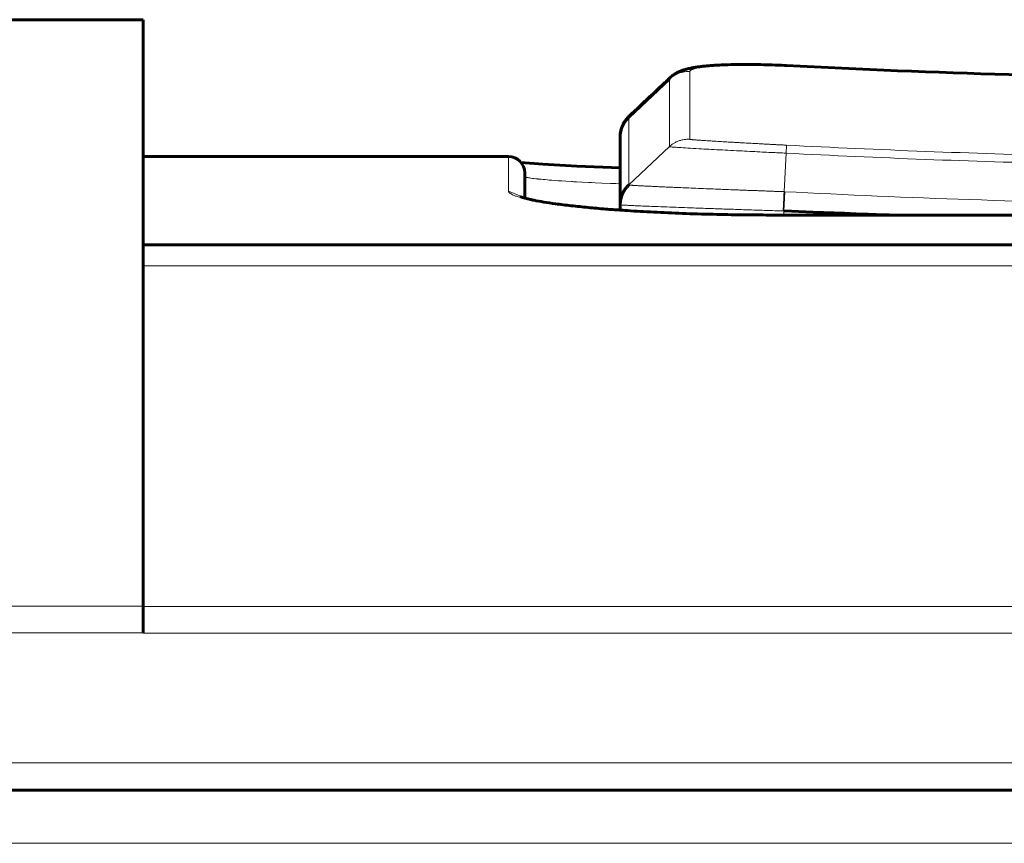
# Model space of a CAD drawing. Units: millimetres. Extents: x -1103 to 554, y 792 to 1907.
# Drawn here: x -562 to -543, y 1892 to 1907 of the extents above; entities that cross this region are included whole.
import ezdxf

# ---------------------------------------------------------------- set-up
doc = ezdxf.new("R2010")
doc.units = ezdxf.units.MM
doc.linetypes.add('K5LT_BASIC', pattern=[0])
doc.linetypes.add('K5LT_THIN', pattern=[0])

msp = doc.modelspace()

# ---------------------------------------------------------------- linework, layer by layer
at = {"linetype": 'K5LT_BASIC', "lineweight": 60}
for p, q in [((-559.238, 1907.287), (-597.238, 1907.287)), ((-559.238, 1896.538), (-559.238, 1907.287)), ((-550.33, 1905.503), (-549.584, 1906.201)), ((-550.321, 1905.521), (-550.321, 1905.521)), ((-550.408, 1905.41), (-550.461, 1905.301)), ((-550.33, 1905.503), (-550.408, 1905.41)), ((-550.486, 1905.182), (-550.487, 1905.172)), ((-550.461, 1905.301), (-550.486, 1905.182)), ((-550.488, 1905.139), (-550.488, 1905.141)), ((-550.488, 1903.894), (-550.488, 1905.139)), ((-559.238, 1904.779), (-552.538, 1904.779)), ((-552.308, 1904.672), (-551.903, 1904.638)), ((-551.903, 1904.638), (-551.285, 1904.604)), ((-552.238, 1904.018), (-552.238, 1904.479)), ((-551.285, 1904.604), (-550.488, 1904.573)), ((-552.238, 1904.413), (-552.238, 1904.413)), ((-550.488, 1903.894), (-550.488, 1903.796)), ((-550.488, 1903.894), (-550.488, 1903.894)), ((-547.477, 1903.781), (-547.488, 1903.781)), ((-546.946, 1903.76), (-547.477, 1903.781)), ((-546.562, 1903.746), (-546.946, 1903.76)), ((-546.371, 1903.738), (-546.562, 1903.746)), ((-546.159, 1903.73), (-546.371, 1903.738)), ((-546.013, 1903.725), (-546.159, 1903.73)), ((-545.938, 1903.722), (-546.013, 1903.725)), ((-545.861, 1903.719), (-545.938, 1903.722)), ((-545.822, 1903.718), (-545.861, 1903.719)), ((-545.803, 1903.717), (-545.822, 1903.718)), ((-545.793, 1903.717), (-545.803, 1903.717)), ((-545.687, 1903.713), (-545.793, 1903.717)), ((-545.63, 1903.711), (-545.687, 1903.713)), ((-526.738, 1903.706), (-547.738, 1903.707)), ((-545.602, 1903.71), (-545.63, 1903.711)), ((-545.588, 1903.709), (-545.602, 1903.71)), ((-545.583, 1903.709), (-545.588, 1903.709)), ((-545.579, 1903.709), (-545.583, 1903.709)), ((-545.573, 1903.709), (-545.579, 1903.709)), ((-545.562, 1903.708), (-545.573, 1903.709)), ((-545.54, 1903.707), (-545.562, 1903.708)), ((-559.238, 1903.163), (-457.335, 1903.163)), ((-559.238, 1896.538), (-559.238, 1896.046)), ((-662.271, 1893.163), (-358.204, 1893.163))]:
    msp.add_line(p, q, dxfattribs=at)
at = {"linetype": 'K5LT_THIN', "lineweight": 18}
for p, q in [((-549.212, 1906.335), (-549.212, 1905.095)), ((-549.584, 1906.201), (-549.584, 1904.96)), ((-550.326, 1905.516), (-550.324, 1905.518)), ((-550.324, 1905.518), (-550.323, 1905.519)), ((-550.324, 1905.518), (-550.324, 1905.518)), ((-550.324, 1905.518), (-550.324, 1905.518)), ((-550.323, 1905.519), (-550.322, 1905.521)), ((-550.322, 1905.521), (-550.321, 1905.521)), ((-550.321, 1905.521), (-550.321, 1905.521)), ((-550.33, 1905.503), (-550.329, 1905.51)), ((-550.33, 1905.501), (-550.33, 1905.503)), ((-550.33, 1904.258), (-550.33, 1905.501)), ((-550.329, 1905.51), (-550.326, 1905.516)), ((-547.436, 1904.987), (-547.444, 1904.841)), ((-550.33, 1904.258), (-549.584, 1904.96)), ((-547.48, 1904.135), (-547.444, 1904.841)), ((-552.538, 1904.147), (-552.538, 1904.779)), ((-552.238, 1904.413), (-552.229, 1904.406)), ((-552.229, 1904.406), (-552.229, 1904.405)), ((-552.229, 1904.405), (-552.228, 1904.405)), ((-552.228, 1904.405), (-552.227, 1904.404)), ((-552.227, 1904.404), (-552.224, 1904.403)), ((-552.224, 1904.403), (-552.216, 1904.401)), ((-552.216, 1904.401), (-552.206, 1904.398)), ((-552.206, 1904.398), (-552.205, 1904.398)), ((-552.205, 1904.398), (-552.203, 1904.397)), ((-552.203, 1904.397), (-552.201, 1904.397)), ((-552.201, 1904.397), (-552.195, 1904.395)), ((-552.195, 1904.395), (-552.181, 1904.392)), ((-552.181, 1904.392), (-552.167, 1904.39)), ((-552.167, 1904.39), (-552.166, 1904.389)), ((-552.166, 1904.389), (-552.163, 1904.389)), ((-552.163, 1904.389), (-552.159, 1904.388)), ((-552.159, 1904.388), (-552.149, 1904.387)), ((-552.149, 1904.387), (-552.128, 1904.383)), ((-552.128, 1904.383), (-552.096, 1904.379)), ((-552.096, 1904.379), (-552.094, 1904.379)), ((-552.094, 1904.379), (-552.091, 1904.378)), ((-552.091, 1904.378), (-552.084, 1904.377)), ((-552.084, 1904.377), (-552.069, 1904.376)), ((-552.069, 1904.376), (-552.037, 1904.372)), ((-552.037, 1904.372), (-552.006, 1904.368)), ((-552.006, 1904.368), (-552.004, 1904.368)), ((-552.004, 1904.368), (-552, 1904.368)), ((-552, 1904.368), (-551.991, 1904.367)), ((-551.991, 1904.367), (-551.973, 1904.365)), ((-551.973, 1904.365), (-551.936, 1904.361)), ((-551.936, 1904.361), (-551.9, 1904.358)), ((-551.9, 1904.358), (-551.898, 1904.358)), ((-551.898, 1904.358), (-551.893, 1904.357)), ((-551.893, 1904.357), (-551.883, 1904.357)), ((-551.883, 1904.357), (-551.864, 1904.355)), ((-551.864, 1904.355), (-551.823, 1904.351)), ((-551.823, 1904.351), (-551.788, 1904.348)), ((-551.788, 1904.348), (-551.785, 1904.348)), ((-551.785, 1904.348), (-551.779, 1904.348)), ((-551.779, 1904.348), (-551.767, 1904.347)), ((-551.767, 1904.347), (-551.743, 1904.345)), ((-551.743, 1904.345), (-551.693, 1904.341)), ((-551.693, 1904.341), (-551.623, 1904.336)), ((-551.623, 1904.336), (-551.619, 1904.336)), ((-551.619, 1904.336), (-551.61, 1904.335)), ((-551.61, 1904.335), (-551.593, 1904.334)), ((-551.593, 1904.334), (-551.558, 1904.332)), ((-551.558, 1904.332), (-551.485, 1904.327)), ((-551.485, 1904.327), (-551.379, 1904.321)), ((-551.379, 1904.321), (-551.374, 1904.32)), ((-551.374, 1904.32), (-551.362, 1904.32)), ((-551.362, 1904.32), (-551.338, 1904.318)), ((-551.338, 1904.318), (-551.29, 1904.316)), ((-551.29, 1904.316), (-551.19, 1904.31)), ((-551.19, 1904.31), (-551.063, 1904.304)), ((-551.063, 1904.304), (-551.056, 1904.304)), ((-551.056, 1904.304), (-551.041, 1904.303)), ((-551.041, 1904.303), (-551.011, 1904.301)), ((-551.011, 1904.301), (-550.949, 1904.298)), ((-550.949, 1904.298), (-550.823, 1904.293)), ((-550.823, 1904.293), (-550.666, 1904.286)), ((-550.666, 1904.286), (-550.659, 1904.286)), ((-550.659, 1904.286), (-550.647, 1904.285)), ((-550.647, 1904.285), (-550.621, 1904.284)), ((-550.621, 1904.284), (-550.569, 1904.282)), ((-550.569, 1904.282), (-550.488, 1904.279)), ((-552.538, 1904.147), (-552.326, 1904.06)), ((-547.488, 1903.781), (-547.47, 1904.134)), ((-547.47, 1904.134), (-547.48, 1904.135)), ((-552.326, 1904.06), (-552.307, 1904.039)), ((-547.488, 1903.781), (-547.497, 1903.781)), ((-547.488, 1903.781), (-547.488, 1903.707)), ((-547.738, 1903.706), (-547.738, 1903.707)), ((-526.738, 1903.706), (-547.738, 1903.706)), ((-457.332, 1902.775), (-559.238, 1902.775)), ((-597.238, 1896.538), (-559.238, 1896.538)), ((-457.278, 1896.532), (-559.238, 1896.532)), ((-597.238, 1896.046), (-559.238, 1896.046)), ((-559.238, 1896.039), (-559.238, 1896.046)), ((-457.278, 1896.039), (-559.238, 1896.039)), ((-457.257, 1893.663), (-597.238, 1893.663)), ((-662.271, 1892.19), (-358.204, 1892.19))]:
    msp.add_line(p, q, dxfattribs=at)
at = {"linetype": 'K5LT_BASIC', "lineweight": 60}
msp.add_arc((-552.538, 1904.479), 0.3, 0, 90, dxfattribs=at)
msp.add_ellipse((-552.538, 1904.413), major_axis=(-0.3, 0), ratio=0.999669, start_param=3.141593, end_param=3.141652, dxfattribs=at)
for points, knots in [([(-549.573, 1906.224), (-549.567, 1906.229), (-549.561, 1906.234), (-549.543, 1906.25), (-549.531, 1906.26), (-549.501, 1906.281), (-549.484, 1906.292), (-549.449, 1906.313), (-549.43, 1906.323), (-549.392, 1906.341), (-549.372, 1906.349), (-549.332, 1906.363), (-549.312, 1906.37), (-549.265, 1906.383), (-549.24, 1906.39), (-549.186, 1906.402), (-549.157, 1906.407), (-549.101, 1906.417), (-549.076, 1906.42), (-549.024, 1906.427), (-548.997, 1906.43), (-548.942, 1906.436), (-548.914, 1906.439), (-548.851, 1906.445), (-548.816, 1906.447), (-548.744, 1906.452), (-548.706, 1906.454), (-548.617, 1906.459), (-548.564, 1906.461), (-548.44, 1906.464), (-548.369, 1906.466), (-548.221, 1906.467), (-548.146, 1906.467), (-547.999, 1906.465), (-547.928, 1906.464), (-547.804, 1906.461), (-547.753, 1906.46), (-547.625, 1906.455), (-547.549, 1906.452), (-547.461, 1906.448), (-547.449, 1906.447), (-547.438, 1906.447)], [0.150597, 0.150597, 0.150597, 0.150597, 0.360923, 0.360923, 0.805136, 0.805136, 1.416553, 1.416553, 2.097906, 2.097906, 2.882505, 2.882505, 3.741588, 3.741588, 4.803756, 4.803756, 6.026361, 6.026361, 6.99365, 6.99365, 7.96094, 7.96094, 8.928229, 8.928229, 10.030829, 10.030829, 11.13343, 11.13343, 12.597608, 12.597608, 14.436277, 14.436277, 16.246701, 16.246701, 17.88684, 17.88684, 19.041739, 19.041739, 20.744635, 20.744635, 20.99378, 20.99378, 20.99378, 20.99378]), ([(-547.438, 1906.447), (-546.079, 1906.377), (-544.72, 1906.322), (-542, 1906.238), (-540.639, 1906.211), (-537.918, 1906.183), (-536.557, 1906.183), (-533.836, 1906.211), (-532.476, 1906.238), (-531.09, 1906.281), (-531.064, 1906.282), (-530.894, 1906.287), (-530.749, 1906.292), (-530.473, 1906.301), (-530.341, 1906.305), (-530.09, 1906.314), (-529.971, 1906.318), (-529.743, 1906.327), (-529.634, 1906.331), (-529.426, 1906.339), (-529.328, 1906.343), (-529.139, 1906.35), (-529.049, 1906.354), (-528.878, 1906.361), (-528.796, 1906.365), (-528.64, 1906.371), (-528.566, 1906.374), (-528.424, 1906.381), (-528.357, 1906.384), (-528.228, 1906.389), (-528.167, 1906.392), (-528.05, 1906.398), (-527.994, 1906.4), (-527.887, 1906.405), (-527.837, 1906.407), (-527.74, 1906.412), (-527.694, 1906.414), (-527.606, 1906.418), (-527.564, 1906.42), (-527.484, 1906.424), (-527.446, 1906.426), (-527.373, 1906.43), (-527.339, 1906.431), (-527.273, 1906.435), (-527.241, 1906.436), (-527.181, 1906.439), (-527.153, 1906.441), (-527.095, 1906.444), (-527.067, 1906.445), (-527.038, 1906.447), (-527.037, 1906.447), (-527.037, 1906.447)], [0, 0, 0, 0, 4.6, 4.6, 9.2, 9.2, 13.8, 13.8, 18.4, 18.4, 18.486868, 18.486868, 18.976263, 18.976263, 19.421168, 19.421168, 19.825627, 19.825627, 20.193317, 20.193317, 20.527581, 20.527581, 20.831457, 20.831457, 21.107708, 21.107708, 21.358845, 21.358845, 21.587152, 21.587152, 21.794703, 21.794703, 21.983386, 21.983386, 22.154917, 22.154917, 22.310853, 22.310853, 22.452614, 22.452614, 22.581487, 22.581487, 22.698644, 22.698644, 22.805151, 22.805151, 22.901975, 22.901975, 22.998799, 22.998799, 23, 23, 23, 23]), ([(-549.573, 1906.224), (-549.573, 1906.223), (-549.573, 1906.223), (-549.576, 1906.221), (-549.578, 1906.219), (-549.582, 1906.215), (-549.585, 1906.212), (-549.593, 1906.205), (-549.598, 1906.2), (-549.614, 1906.185), (-549.625, 1906.175), (-549.657, 1906.144), (-549.679, 1906.124), (-549.743, 1906.064), (-549.785, 1906.024), (-549.878, 1905.937), (-549.928, 1905.89), (-550.027, 1905.797), (-550.077, 1905.75), (-550.177, 1905.656), (-550.227, 1905.609), (-550.292, 1905.549), (-550.306, 1905.535), (-550.321, 1905.521)], [0.006154, 0.006154, 0.006154, 0.006154, 0.024617, 0.024617, 0.142678, 0.142678, 0.303819, 0.303819, 0.6261, 0.6261, 1.270662, 1.270662, 2.553633, 2.553633, 5.119574, 5.119574, 8.119574, 8.119574, 11.119574, 11.119574, 14.119574, 14.119574, 14.996879, 14.996879, 14.996879, 14.996879]), ([(-550.321, 1905.521), (-550.321, 1905.521), (-550.321, 1905.521), (-550.322, 1905.52), (-550.323, 1905.519), (-550.326, 1905.517), (-550.327, 1905.516), (-550.331, 1905.512), (-550.334, 1905.509), (-550.341, 1905.501), (-550.347, 1905.496), (-550.362, 1905.479), (-550.372, 1905.467), (-550.394, 1905.437), (-550.406, 1905.419), (-550.428, 1905.381), (-550.438, 1905.362), (-550.455, 1905.322), (-550.462, 1905.301), (-550.474, 1905.26), (-550.479, 1905.238), (-550.484, 1905.206), (-550.485, 1905.194), (-550.486, 1905.182)], [0, 0, 0, 0, 0.036763, 0.036763, 0.187106, 0.187106, 0.401784, 0.401784, 0.83114, 0.83114, 1.689851, 1.689851, 3.398084, 3.398084, 5.708752, 5.708752, 7.965146, 7.965146, 10.18752, 10.18752, 12.383818, 12.383818, 13.561134, 13.561134, 13.561134, 13.561134]), ([(-550.487, 1905.172), (-550.487, 1905.171), (-550.487, 1905.17), (-550.487, 1905.167), (-550.487, 1905.164), (-550.487, 1905.158), (-550.487, 1905.155), (-550.488, 1905.15), (-550.488, 1905.147), (-550.488, 1905.142), (-550.488, 1905.14), (-550.488, 1905.139)], [2.929914, 2.929914, 2.929914, 2.929914, 3.684812, 3.684812, 6.284812, 6.284812, 8.884812, 8.884812, 11.484812, 11.484812, 13, 13, 13, 13]), ([(-550.488, 1903.894), (-550.488, 1903.904), (-550.487, 1903.929), (-550.483, 1903.971), (-550.472, 1904.022), (-550.453, 1904.08), (-550.426, 1904.137), (-550.394, 1904.186), (-550.362, 1904.226), (-550.34, 1904.248), (-550.33, 1904.258)], [0, 0, 0, 0, 0.07725, 0.180606, 0.309429, 0.463614, 0.625825, 0.770518, 0.898043, 1, 1, 1, 1]), ([(-550.488, 1903.894), (-550.488, 1903.914), (-550.485, 1903.953), (-550.475, 1904.012), (-550.458, 1904.068), (-550.435, 1904.119), (-550.41, 1904.163), (-550.383, 1904.2), (-550.357, 1904.231), (-550.339, 1904.249), (-550.33, 1904.258)], [0, 0, 0, 0, 0.145982, 0.292029, 0.438137, 0.574927, 0.702355, 0.811017, 0.910253, 1, 1, 1, 1]), ([(-552.307, 1904.039), (-552.304, 1904.038), (-552.301, 1904.037), (-552.287, 1904.032), (-552.272, 1904.028), (-552.25, 1904.021), (-552.244, 1904.019), (-552.227, 1904.015), (-552.216, 1904.012), (-552.183, 1904.003), (-552.163, 1903.999), (-552.117, 1903.988), (-552.093, 1903.983), (-552.014, 1903.967), (-551.953, 1903.956), (-551.821, 1903.934), (-551.749, 1903.923), (-551.627, 1903.907), (-551.581, 1903.9), (-551.438, 1903.883), (-551.336, 1903.871), (-551.178, 1903.855), (-551.128, 1903.85), (-550.972, 1903.835), (-550.864, 1903.825), (-550.666, 1903.809), (-550.577, 1903.803), (-550.425, 1903.792), (-550.361, 1903.788), (-550.139, 1903.773), (-549.977, 1903.764), (-549.636, 1903.748), (-549.457, 1903.74), (-549.091, 1903.727), (-548.903, 1903.722), (-548.538, 1903.714), (-548.362, 1903.711), (-548.042, 1903.708), (-547.898, 1903.707), (-547.749, 1903.707), (-547.743, 1903.707), (-547.738, 1903.707)], [1.594959, 1.594959, 1.594959, 1.594959, 1.752531, 1.752531, 2.310924, 2.310924, 2.520464, 2.520464, 2.869316, 2.869316, 3.427708, 3.427708, 3.9861, 3.9861, 5.143863, 5.143863, 6.301626, 6.301626, 6.96203, 6.96203, 8.282838, 8.282838, 8.882828, 8.882828, 10.082808, 10.082808, 10.990649, 10.990649, 11.623074, 11.623074, 13.14985, 13.14985, 14.727662, 14.727662, 16.321835, 16.321835, 17.777578, 17.777578, 18.953668, 18.953668, 19, 19, 19, 19])]:
    msp.add_open_spline(points, degree=3, knots=knots, dxfattribs=at)
at = {"linetype": 'K5LT_THIN', "lineweight": 18}
for points, knots in [([(-547.438, 1906.443), (-547.45, 1906.444), (-547.475, 1906.445), (-547.512, 1906.447), (-547.549, 1906.448), (-547.586, 1906.45), (-547.624, 1906.451), (-547.662, 1906.453), (-547.7, 1906.454), (-547.739, 1906.455), (-547.778, 1906.457), (-547.817, 1906.458), (-547.857, 1906.459), (-547.898, 1906.459), (-547.939, 1906.46), (-547.98, 1906.461), (-548.026, 1906.462), (-548.077, 1906.462), (-548.133, 1906.462), (-548.184, 1906.462), (-548.23, 1906.462), (-548.274, 1906.462), (-548.321, 1906.461), (-548.383, 1906.46), (-548.457, 1906.459), (-548.543, 1906.456), (-548.62, 1906.452), (-548.685, 1906.449), (-548.736, 1906.445), (-548.779, 1906.442), (-548.82, 1906.439), (-548.86, 1906.435), (-548.901, 1906.431), (-548.935, 1906.426), (-548.966, 1906.422), (-548.991, 1906.419), (-549.016, 1906.415), (-549.038, 1906.411), (-549.059, 1906.407), (-549.079, 1906.403), (-549.096, 1906.398), (-549.114, 1906.394), (-549.132, 1906.389), (-549.148, 1906.383), (-549.161, 1906.378), (-549.171, 1906.374), (-549.18, 1906.37), (-549.187, 1906.365), (-549.194, 1906.361), (-549.2, 1906.356), (-549.204, 1906.351), (-549.208, 1906.346), (-549.211, 1906.34), (-549.212, 1906.337), (-549.212, 1906.335)], [0, 0, 0, 0, 0.013341, 0.02675, 0.040225, 0.053841, 0.067536, 0.081461, 0.095538, 0.109829, 0.124179, 0.138801, 0.153648, 0.168862, 0.184219, 0.199912, 0.215791, 0.237383, 0.259258, 0.281389, 0.298413, 0.315593, 0.335163, 0.356969, 0.393492, 0.43241, 0.473663, 0.502826, 0.529981, 0.553051, 0.574005, 0.59908, 0.624148, 0.649201, 0.667958, 0.686711, 0.705294, 0.723698, 0.741732, 0.759578, 0.776897, 0.793861, 0.815615, 0.836619, 0.856904, 0.870931, 0.884583, 0.90118, 0.91705, 0.9322, 0.948242, 0.965713, 0.984615, 1, 1, 1, 1]), ([(-527.037, 1906.443), (-527.886, 1906.4), (-529.585, 1906.324), (-532.559, 1906.229), (-535.536, 1906.181), (-538.939, 1906.181), (-541.916, 1906.229), (-544.891, 1906.324), (-546.589, 1906.4), (-547.438, 1906.443)], [0, 0, 0, 0, 0.124832, 0.249794, 0.437428, 0.562572, 0.750205, 0.875168, 1, 1, 1, 1]), ([(-549.584, 1906.201), (-549.577, 1906.208), (-549.558, 1906.224), (-549.525, 1906.25), (-549.48, 1906.277), (-549.425, 1906.303), (-549.365, 1906.322), (-549.307, 1906.333), (-549.257, 1906.337), (-549.226, 1906.336), (-549.212, 1906.335)], [0, 0, 0, 0, 0.077359, 0.180852, 0.309853, 0.464473, 0.626977, 0.771672, 0.898694, 1, 1, 1, 1]), ([(-549.573, 1906.224), (-549.574, 1906.222), (-549.581, 1906.215), (-549.584, 1906.208), (-549.584, 1906.201)], [0.93435153, 0.93435153, 0.93435153, 0.93435153, 0.94532736, 1, 1, 1, 1]), ([(-550.488, 1905.139), (-550.488, 1905.149), (-550.487, 1905.174), (-550.483, 1905.215), (-550.472, 1905.266), (-550.453, 1905.324), (-550.426, 1905.38), (-550.394, 1905.43), (-550.362, 1905.469), (-550.341, 1905.491), (-550.33, 1905.501)], [0, 0, 0, 0, 0.077268, 0.180648, 0.309501, 0.463711, 0.625922, 0.77059, 0.898079, 1, 1, 1, 1]), ([(-549.212, 1905.095), (-549.222, 1905.095), (-549.247, 1905.096), (-549.289, 1905.094), (-549.341, 1905.087), (-549.399, 1905.072), (-549.458, 1905.048), (-549.509, 1905.019), (-549.551, 1904.99), (-549.574, 1904.969), (-549.584, 1904.96)], [0, 0, 0, 0, 0.077353, 0.180843, 0.309834, 0.464443, 0.626943, 0.771644, 0.89868, 1, 1, 1, 1]), ([(-549.212, 1905.095), (-549.211, 1905.095), (-549.211, 1905.094), (-549.21, 1905.094), (-549.208, 1905.094), (-549.206, 1905.093), (-549.202, 1905.093), (-549.198, 1905.092), (-549.193, 1905.091), (-549.187, 1905.091), (-549.18, 1905.09), (-549.172, 1905.089), (-549.163, 1905.088), (-549.153, 1905.087), (-549.141, 1905.086), (-549.129, 1905.085), (-549.114, 1905.084), (-549.095, 1905.083), (-549.072, 1905.081), (-549.05, 1905.079), (-549.027, 1905.078), (-549.004, 1905.076), (-548.978, 1905.074), (-548.941, 1905.072), (-548.883, 1905.068), (-548.791, 1905.062), (-548.671, 1905.055), (-548.544, 1905.047), (-548.44, 1905.041), (-548.358, 1905.037), (-548.293, 1905.033), (-548.233, 1905.03), (-548.181, 1905.027), (-548.132, 1905.024), (-548.081, 1905.021), (-548.025, 1905.018), (-547.966, 1905.015), (-547.912, 1905.012), (-547.865, 1905.009), (-547.824, 1905.007), (-547.786, 1905.005), (-547.749, 1905.003), (-547.714, 1905.001), (-547.681, 1905), (-547.649, 1904.998), (-547.616, 1904.996), (-547.581, 1904.994), (-547.544, 1904.993), (-547.512, 1904.991), (-547.484, 1904.99), (-547.46, 1904.988), (-547.444, 1904.987), (-547.436, 1904.987)], [0, 0, 0, 0, 0.013043, 0.026152, 0.039325, 0.052644, 0.066045, 0.079685, 0.09348, 0.107494, 0.121569, 0.135931, 0.150534, 0.165531, 0.180683, 0.196204, 0.211932, 0.233377, 0.255143, 0.277202, 0.294236, 0.311449, 0.331128, 0.353092, 0.390026, 0.444258, 0.516029, 0.57768, 0.624607, 0.654438, 0.682082, 0.70526, 0.726112, 0.744411, 0.762496, 0.785574, 0.808059, 0.829926, 0.845448, 0.860395, 0.874358, 0.887915, 0.900477, 0.912454, 0.923662, 0.934685, 0.948355, 0.961438, 0.973931, 0.982811, 0.991501, 1, 1, 1, 1]), ([(-547.436, 1904.987), (-546.587, 1904.944), (-544.889, 1904.868), (-541.915, 1904.773), (-538.939, 1904.725), (-535.537, 1904.725), (-532.56, 1904.773), (-529.586, 1904.868), (-527.888, 1904.944), (-527.039, 1904.987)], [0, 0, 0, 0, 0.124832, 0.249795, 0.437428, 0.562572, 0.750205, 0.875168, 1, 1, 1, 1]), ([(-549.584, 1904.96), (-549.584, 1904.959), (-549.579, 1904.958), (-549.555, 1904.955), (-549.504, 1904.951), (-549.409, 1904.944), (-549.253, 1904.934), (-549.066, 1904.923), (-548.865, 1904.912), (-548.668, 1904.902), (-548.463, 1904.891), (-548.261, 1904.881), (-548.067, 1904.871), (-547.89, 1904.862), (-547.727, 1904.854), (-547.581, 1904.847), (-547.488, 1904.843), (-547.444, 1904.841)], [0, 0, 0, 0, 0.052465, 0.109008, 0.169647, 0.264014, 0.362098, 0.463902, 0.539479, 0.614748, 0.686012, 0.753587, 0.813422, 0.869202, 0.916857, 0.960456, 1, 1, 1, 1]), ([(-547.444, 1904.841), (-546.595, 1904.797), (-544.895, 1904.722), (-541.919, 1904.627), (-538.94, 1904.579), (-535.535, 1904.579), (-532.557, 1904.627), (-529.58, 1904.722), (-527.88, 1904.798), (-527.031, 1904.841)], [0, 0, 0, 0, 0.124827, 0.249788, 0.437425, 0.562575, 0.750214, 0.875176, 1, 1, 1, 1]), ([(-547.48, 1904.135), (-547.538, 1904.137), (-547.625, 1904.14), (-547.74, 1904.144), (-547.827, 1904.147), (-547.913, 1904.151), (-547.998, 1904.154), (-548.083, 1904.157), (-548.168, 1904.16), (-548.252, 1904.163), (-548.363, 1904.168), (-548.472, 1904.172), (-548.593, 1904.177), (-548.716, 1904.181), (-548.877, 1904.188), (-549.054, 1904.195), (-549.224, 1904.202), (-549.363, 1904.208), (-549.472, 1904.213), (-549.552, 1904.216), (-549.615, 1904.219), (-549.671, 1904.221), (-549.724, 1904.224), (-549.776, 1904.226), (-549.825, 1904.228), (-549.872, 1904.231), (-549.917, 1904.233), (-549.96, 1904.235), (-549.999, 1904.237), (-550.037, 1904.238), (-550.071, 1904.24), (-550.103, 1904.242), (-550.133, 1904.243), (-550.163, 1904.245), (-550.193, 1904.247), (-550.221, 1904.248), (-550.244, 1904.25), (-550.262, 1904.251), (-550.276, 1904.252), (-550.288, 1904.253), (-550.299, 1904.254), (-550.31, 1904.255), (-550.319, 1904.256), (-550.324, 1904.256), (-550.328, 1904.257), (-550.33, 1904.257), (-550.33, 1904.258), (-550.33, 1904.258)], [0, 0, 0, 0, 0.038972, 0.058447, 0.077921, 0.097404, 0.116882, 0.13635, 0.155795, 0.175228, 0.194629, 0.233342, 0.25266, 0.282623, 0.323222, 0.374429, 0.421283, 0.463802, 0.49564, 0.521092, 0.540158, 0.559218, 0.578262, 0.597294, 0.616307, 0.635312, 0.654188, 0.672942, 0.691457, 0.709852, 0.727898, 0.74572, 0.763216, 0.780614, 0.803003, 0.824844, 0.846149, 0.861486, 0.876485, 0.891038, 0.90548, 0.924174, 0.942563, 0.960638, 0.973899, 0.987023, 1, 1, 1, 1]), ([(-547.738, 1903.706), (-547.773, 1903.706), (-547.843, 1903.706), (-547.949, 1903.706), (-548.056, 1903.707), (-548.163, 1903.708), (-548.271, 1903.709), (-548.38, 1903.71), (-548.49, 1903.712), (-548.6, 1903.714), (-548.712, 1903.716), (-548.824, 1903.719), (-548.936, 1903.721), (-549.049, 1903.725), (-549.162, 1903.728), (-549.275, 1903.732), (-549.387, 1903.736), (-549.499, 1903.74), (-549.609, 1903.745), (-549.719, 1903.75), (-549.838, 1903.755), (-549.968, 1903.762), (-550.106, 1903.77), (-550.23, 1903.777), (-550.341, 1903.784), (-550.439, 1903.791), (-550.534, 1903.797), (-550.628, 1903.804), (-550.718, 1903.811), (-550.807, 1903.818), (-550.892, 1903.825), (-550.975, 1903.833), (-551.055, 1903.84), (-551.133, 1903.847), (-551.208, 1903.855), (-551.282, 1903.862), (-551.354, 1903.87), (-551.424, 1903.878), (-551.493, 1903.886), (-551.561, 1903.894), (-551.628, 1903.903), (-551.693, 1903.911), (-551.757, 1903.92), (-551.82, 1903.93), (-551.882, 1903.939), (-551.941, 1903.949), (-551.998, 1903.958), (-552.053, 1903.968), (-552.105, 1903.978), (-552.154, 1903.988), (-552.201, 1903.998), (-552.244, 1904.008), (-552.285, 1904.019), (-552.324, 1904.029), (-552.359, 1904.039), (-552.392, 1904.05), (-552.421, 1904.06), (-552.448, 1904.071), (-552.471, 1904.082), (-552.49, 1904.093), (-552.507, 1904.104), (-552.52, 1904.115), (-552.529, 1904.126), (-552.535, 1904.136), (-552.537, 1904.144), (-552.538, 1904.147)], [0, 0, 0, 0, 0.014064, 0.028191, 0.04238, 0.056715, 0.071132, 0.08577, 0.100546, 0.115529, 0.130592, 0.145873, 0.161289, 0.176895, 0.192561, 0.208361, 0.224222, 0.240123, 0.256002, 0.271855, 0.287688, 0.308702, 0.329641, 0.350539, 0.366153, 0.381743, 0.397204, 0.412575, 0.427776, 0.442895, 0.457764, 0.47246, 0.486939, 0.501363, 0.515687, 0.52997, 0.544237, 0.55853, 0.573016, 0.587656, 0.602541, 0.617519, 0.632782, 0.648256, 0.664036, 0.679911, 0.695939, 0.712021, 0.728171, 0.744326, 0.760511, 0.776725, 0.793021, 0.809391, 0.825966, 0.842676, 0.859583, 0.876562, 0.893784, 0.911162, 0.928749, 0.946382, 0.964162, 0.982034, 1, 1, 1, 1]), ([(-547.48, 1904.135), (-547.481, 1904.127), (-547.482, 1904.109), (-547.483, 1904.077), (-547.485, 1904.033), (-547.488, 1903.98), (-547.491, 1903.925), (-547.493, 1903.876), (-547.495, 1903.839), (-547.496, 1903.809), (-547.497, 1903.791), (-547.497, 1903.781)], [0, 0, 0, 0, 0.080221, 0.18754, 0.321305, 0.48173, 0.641934, 0.768546, 0.861679, 0.927655, 1, 1, 1, 1]), ([(-527.006, 1904.134), (-528.138, 1904.076), (-530.409, 1903.98), (-533.821, 1903.893), (-537.238, 1903.864), (-540.656, 1903.893), (-544.067, 1903.98), (-546.338, 1904.076), (-547.47, 1904.134)], [0, 0, 0, 0, 0.166156, 0.333082, 0.500033, 0.666983, 0.833909, 1, 1, 1, 1]), ([(-547.497, 1903.781), (-547.549, 1903.783), (-547.652, 1903.786), (-547.807, 1903.791), (-547.961, 1903.796), (-548.114, 1903.801), (-548.264, 1903.806), (-548.41, 1903.811), (-548.549, 1903.816), (-548.682, 1903.82), (-548.82, 1903.825), (-548.974, 1903.83), (-549.159, 1903.837), (-549.367, 1903.844), (-549.585, 1903.852), (-549.782, 1903.86), (-549.936, 1903.866), (-550.039, 1903.87), (-550.108, 1903.873), (-550.162, 1903.875), (-550.214, 1903.878), (-550.265, 1903.88), (-550.307, 1903.882), (-550.343, 1903.884), (-550.373, 1903.885), (-550.401, 1903.887), (-550.429, 1903.888), (-550.455, 1903.89), (-550.475, 1903.891), (-550.486, 1903.893), (-550.488, 1903.893), (-550.488, 1903.894)], [0, 0, 0, 0, 0.033151, 0.066288, 0.099424, 0.132553, 0.16567, 0.198057, 0.229721, 0.25994, 0.289443, 0.32637, 0.371436, 0.427695, 0.490031, 0.557002, 0.61214, 0.652403, 0.676987, 0.699324, 0.726077, 0.753167, 0.780602, 0.802109, 0.823985, 0.846976, 0.870729, 0.904161, 0.938318, 0.973255, 1, 1, 1, 1])]:
    msp.add_open_spline(points, degree=3, knots=knots, dxfattribs=at)

doc.saveas('drawing.dxf')
